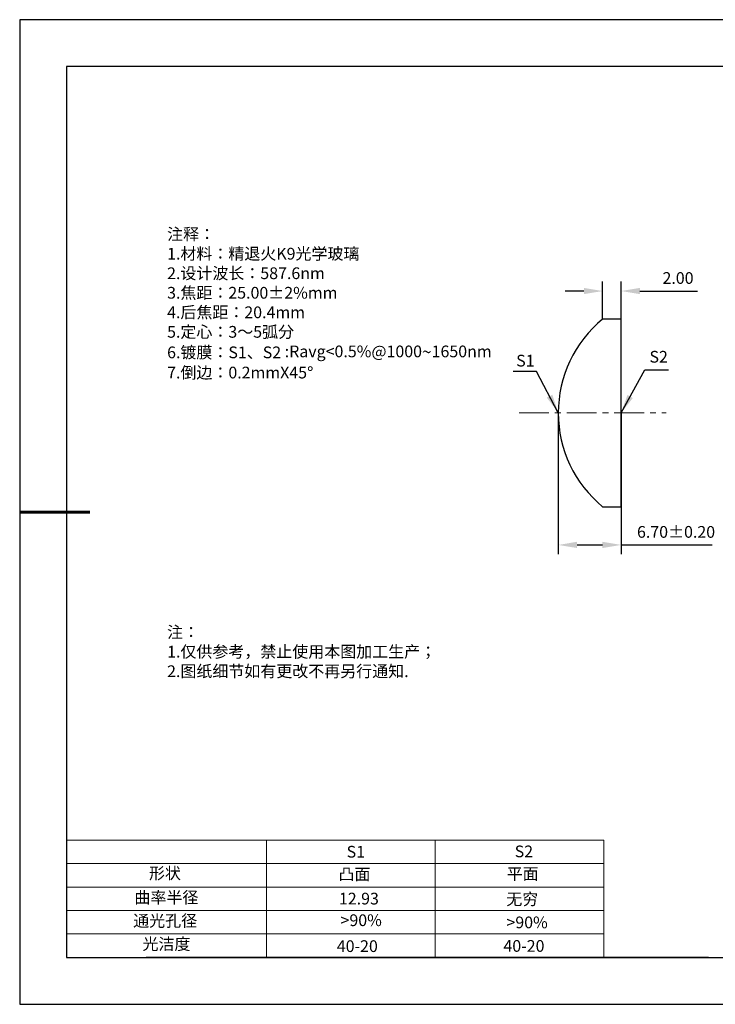
# Model space of a CAD drawing. Units: millimetres. Extents: x 0 to 297, y -2 to 208.
# Drawn here: x 0 to 148, y -2 to 208 of the extents above; entities that cross this region are included whole.
import ezdxf

# ---------------------------------------------------------------- set-up
doc = ezdxf.new("R2010")
doc.units = ezdxf.units.MM
doc.header["$PDSIZE"] = -1
doc.linetypes.add('CENTER', pattern=[10.16, 6.35, -1.27, 1.27, -1.27])
for name, color, linetype in [('1轮廓实线层', 7, 'Continuous'), ('6文字层', 3, 'Continuous'), ('6文字层 @ 1', 3, 'Continuous'), ('细实线层', 7, 'Continuous')]:
    doc.layers.add(name, color=color, linetype=linetype)
for name, color, linetype, lineweight in [('2细线层', 4, 'Continuous', 15), ('3中心线层', 1, 'CENTER', 9), ('7标注层', 4, 'Continuous', 5), ('粗实线层', 7, 'Continuous', 25)]:
    doc.layers.add(name, color=color, linetype=linetype, lineweight=lineweight)
doc.styles.add('TH-GBD2M', font='calibri.ttf', dxfattribs={"width": 0.8, "height": 2.5})
doc.styles.add('标准', font='txt', dxfattribs={"height": 9.59})
doc.dimstyles.new('TH-GBD2M', dxfattribs={"dimtxt": 2.5, "dimasz": 4, "dimexe": 2, "dimexo": 0, "dimgap": 1.5, "dimtad": 1, "dimzin": 1, "dimdsep": 46, "dimtxsty": 'TH-GBD2M', "dimcen": 0, "dimclrt": 3, "dimadec": 0, "dimazin": 3, "dimtfac": 1, "dimtofl": 0, "dimtmove": 0, "dimatfit": 3, "dimfxl": 1, "dimtolj": 1, "dimtzin": 0, "dimarcsym": 0})

# ---------------------------------------------------------------- blocks, each defined once
blk = doc.blocks.new('*X6')
at = {"layer": '粗实线层'}
for p, q in [((-138.5, 95), (-138.5, -95)), ((138.5, 95), (-138.5, 95)), ((-138.5, -95), (138.5, -95))]:
    blk.add_line(p, q, dxfattribs=at)
at = {"layer": '粗实线层', "lineweight": 60}
blk.add_line((-148.5, 0), (-133.5, 0), dxfattribs=at)
at = {"layer": '细实线层'}
for p, q in [((148.5, 105), (-148.5, 105)), ((-148.5, 105), (-148.5, -105)), ((-148.5, -105), (148.5, -105))]:
    blk.add_line(p, q, dxfattribs=at)
blk = doc.blocks.new('*D8')
at = {"layer": '7标注层', "color": 0, "lineweight": -2, "transparency": 16777216}
for p, q in [((124, 144.32), (124, 152.32)), ((127.94, 144.32), (127.94, 152.32)), ((120, 150.32), (116, 150.32)), ((131.94, 150.32), (144.24, 150.32))]:
    blk.add_line(p, q, dxfattribs=at)
at = {"layer": '7标注层', "color": 0, "transparency": 16777216}
for points in [[(120, 150.99), (120, 149.66), (124, 150.32)], [(131.94, 150.99), (131.94, 149.66), (127.94, 150.32)]]:
    blk.add_solid(points, dxfattribs=at)
at = {"layer": 'Defpoints', "color": 0, "transparency": 16777216}
for p in [(127.94, 150.32), (124, 144.32), (127.94, 144.32)]:
    blk.add_point(p, dxfattribs=at)
at = {"layer": '7标注层', "color": 3, "transparency": 16777216, "insert": (140.09, 153.1), "char_height": 2.5, "attachment_point": 5, "style": 'TH-GBD2M'}
blk.add_mtext('\\A1;2.00', dxfattribs=at)
blk = doc.blocks.new('*D9')
at = {"layer": '7标注层', "color": 0, "lineweight": -2, "transparency": 16777216}
for p, q in [((114.54, 124.32), (114.54, 94.17)), ((127.94, 124.32), (127.94, 94.17)), ((118.54, 96.17), (123.94, 96.17)), ((127.94, 96.17), (147.4, 96.17))]:
    blk.add_line(p, q, dxfattribs=at)
at = {"layer": '7标注层', "color": 0, "transparency": 16777216}
for points in [[(118.54, 96.84), (118.54, 95.51), (114.54, 96.17)], [(123.94, 96.84), (123.94, 95.51), (127.94, 96.17)]]:
    blk.add_solid(points, dxfattribs=at)
at = {"layer": 'Defpoints', "color": 0, "transparency": 16777216}
for p in [(114.54, 124.32), (127.94, 124.32), (127.94, 96.17)]:
    blk.add_point(p, dxfattribs=at)
at = {"layer": '7标注层', "color": 3, "transparency": 16777216, "insert": (139.67, 98.95), "char_height": 2.5, "attachment_point": 5, "style": 'TH-GBD2M'}
blk.add_mtext('\\A1;6.70±0.20', dxfattribs=at)

msp = doc.modelspace()

# ---------------------------------------------------------------- linework, layer by layer
at = {"color": 7, "linetype": 'Continuous', "lineweight": 25}
for p, q in [((127.935, 144.321), (124.002, 144.321)), ((127.935, 104.321), (127.935, 144.321)), ((124.002, 104.321), (127.935, 104.321))]:
    msp.add_line(p, q, dxfattribs=at)
msp.add_arc((140.395, 124.321), 25.86, 129.34024, 230.65976, dxfattribs=at)
msp.add_arc((140.395, 124.321), 25.86, 129.34024, 230.65976, dxfattribs=at)
at = {"layer": '1轮廓实线层'}
msp.add_line((146.597, 8.194), (286.597, 8.194), dxfattribs=at)
at = {"layer": '2细线层'}
for p, q in [((9.597, 33.194), (124.243, 33.194)), ((52.243, 33.194), (52.243, 8.194)), ((88.243, 33.194), (88.243, 8.194)), ((124.243, 33.194), (124.243, 8.194)), ((9.597, 28.194), (124.243, 28.194)), ((9.597, 23.194), (124.243, 23.194)), ((9.597, 18.194), (124.243, 18.194)), ((9.597, 13.194), (124.243, 13.194))]:
    msp.add_line(p, q, dxfattribs=at)
at = {"layer": '3中心线层'}
msp.add_line((106.173, 124.321), (137.542, 124.321), dxfattribs=at)
at = {"layer": '6文字层', "color": 0}
msp.add_line((146.597, 8.194), (26.597, 8.194), dxfattribs=at)

# ---------------------------------------------------------------- block references
at = {"layer": '粗实线层'}
msp.add_blockref('*X6', (148.097, 103.194), dxfattribs=at)

# ---------------------------------------------------------------- texts
at = {"layer": '6文字层', "color": 3, "insert": (77.77, 147.589), "char_height": 2.5, "attachment_point": 5}
msp.add_mtext_dynamic_manual_height_columns('\\pxsm1,ql;{\\fSimSun|b0|i0|c134|p2;注释：\\fSimSun|b0|i0|c0|p2; \\P\\fSimSun|b0|i0|c134|p2;1.材料：精退火K9光学玻璃\\fSimSun|b0|i0|c0|p2;                                              \\P\\fSimSun|b0|i0|c134|p2;2.设计波长：587.6\\fSimSun|b0|i0|c0|p2;n\\fSimSun|b0|i0|c134|p2;m\\fSimSun|b0|i0|c0|p2;         \\P\\fSimSun|b0|i0|c134|p2;3.焦距：25.00\\fAdobe Pi Std|b0|i0|c134|p0;\\C256;±\\fSimSun|b0|i0|c134|p2;\\C3;2%\\H0.99999x;mm\\P4.后焦距：20.4mm\\fSimSun|b0|i0|c0|p2;     \\P\\fSimSun|b0|i0|c134|p2;5.定心：3～5弧分\\P6.镀膜：S1、S2 :Ravg<0.5%@1000\\fAharoni|b0|i0|c177|p2;\\H1.0833x;\\C256;~\\fSimSun|b0|i0|c134|p2;\\H0.92311x;\\C3;1650nm\\fSimSun|b0|i0|c0|p2;\\H0.99999x;  \\fSimSun|b0|i0|c134|p2;\\P7.倒边：0.2mm\\f@SimSun|b0|i0|c0|p2;\\C256;X\\f@SimSun|b0|i0|c134|p2;45\\fAdobe Pi Std|b0|i0|c134|p0;\\H1.0833x;°}', width=93.42571, gutter_width=1, heights=[126.523], dxfattribs=at)
at = {"layer": '6文字层', "insert": (31.057, 78.823), "char_height": 2.5, "attachment_point": 1, "style": '标准'}
msp.add_mtext_dynamic_manual_height_columns('{\\fSimSun|b1|i0|c134|p2;\\C1;注：\\P\\pxqj;1.仅供参考，禁止使用本图加工生产；\\P2.图纸细节如有更改不再另行通知.}', width=119.68608, gutter_width=1, heights=[0], dxfattribs=at)
at = {"layer": '6文字层', "attachment_point": 1}
for s, width, heights, insert, char_height in [('{\\fSimSun|b0|i0|c0|p2;S1}', 24.72262, [0], (69.368, 31.984), 2.5), ('{\\fSimSun|b0|i0|c0|p2;S2}', 21.29572, [0], (105.229, 32.053), 2.5), ('{\\fSimSun|b0|i0|c134|p2;形状}', 13.96779, [0], (27.177, 27.403), 2.5), ('{\\fSimSun|b0|i0|c134|p2;凸面}', 21.8361, [0], (67.636, 27.187), 2.5), ('{\\fSimSun|b0|i0|c134|p2;平面}', 16.12894, [0], (103.527, 27.278), 2.5), ('{\\fSimSun|b0|i0|c134|p2;曲率半径}', 14.91976, [0], (24.085, 22.232), 2.5), ('\\pxt4;{\\fSimSun|b0|i0|c134|p2;无穷}', 35.36398, [5], (103.441, 21.879), 2.5), ('{\\fSimSun|b0|i0|c134|p2;通光孔径}', 15.56923, [0], (23.819, 17.258), 2.5), ('\\pxsm1,ql;{\\fSimSun|b0|i0|c134|p2;\\C3;>90%}', 25.43244, [0], (68.066, 17.378), 2.5), ('{\\fSimSun|b0|i0|c134|p2;\\C3;>90%}', 25.43244, [0], (103.477, 16.914), 2.5), ('{\\fSimSun|b0|i0|c134|p2;光洁度}', 16.39629, [0], (25.815, 12.309), 2.5), ('{\\fSimSun|b0|i0|c134|p2;\\H1.25x;40-\\H1x;20}', 19.16365, [0], (67.272, 11.848), 2), ('{\\fSimSun|b0|i0|c134|p2;\\H1.25x;40-\\H1x;20}', 19.16365, [0], (102.833, 11.893), 2)]:
    msp.add_mtext_dynamic_manual_height_columns(s, width=width, gutter_width=17.5, heights=heights, dxfattribs=dict(at, insert=insert, char_height=char_height))
at = {"layer": '6文字层 @ 1', "insert": (67.73, 21.985), "char_height": 2.5, "attachment_point": 1}
msp.add_mtext_dynamic_manual_height_columns('{\\fSimSun|b0|i0|c134|p2;\\C3;12.93}', width=7.48611, gutter_width=12.5, heights=[-2.5], dxfattribs=at)
at = {"layer": '7标注层', "color": 3, "char_height": 2.5, "attachment_point": 5, "style": 'TH-GBD2M'}
for s, insert in [('\\A1;S1', (107.513, 135.476)), ('\\A1;S2', (135.961, 136.299))]:
    msp.add_mtext(s, dxfattribs=dict(at, insert=insert))

# ---------------------------------------------------------------- dimensions: what is measured, and where the dimension line sits
at = {"layer": '7标注层'}
dim = msp.add_linear_dim(base=(127.935, 150.323), p1=(124.002, 144.321), p2=(127.935, 144.321), text='2.00', dimstyle='TH-GBD2M', override={"dimlfac": 0.5}, dxfattribs=at)
dim.commit()
dim.dimension.update_dxf_attribs({"geometry": '*D8', "text_midpoint": (140.086, 153.104)})
dim = msp.add_linear_dim(base=(127.935, 96.172), p1=(114.535, 124.321), p2=(127.935, 124.321), dimstyle='TH-GBD2M', override={"dimlfac": 0.5, "dimtol": 1, "dimtp": 0.2, "dimtm": 0.2}, dxfattribs=at)
dim.commit()
dim.dimension.update_dxf_attribs({"geometry": '*D9', "text_midpoint": (139.669, 98.953)})

# ---------------------------------------------------------------- leaders
for points in [[(114.535, 124.352), (109.914, 133.152), (104.889, 133.152)], [(127.935, 124.321), (133.026, 133.518), (138.051, 133.518)]]:
    msp.add_leader(points, dimstyle='TH-GBD2M', override={"dimgap": 1.5, "dimtad": 0, "dimtxsty": 'TH-GBD2M'}, dxfattribs=at)

doc.saveas('drawing.dxf')
